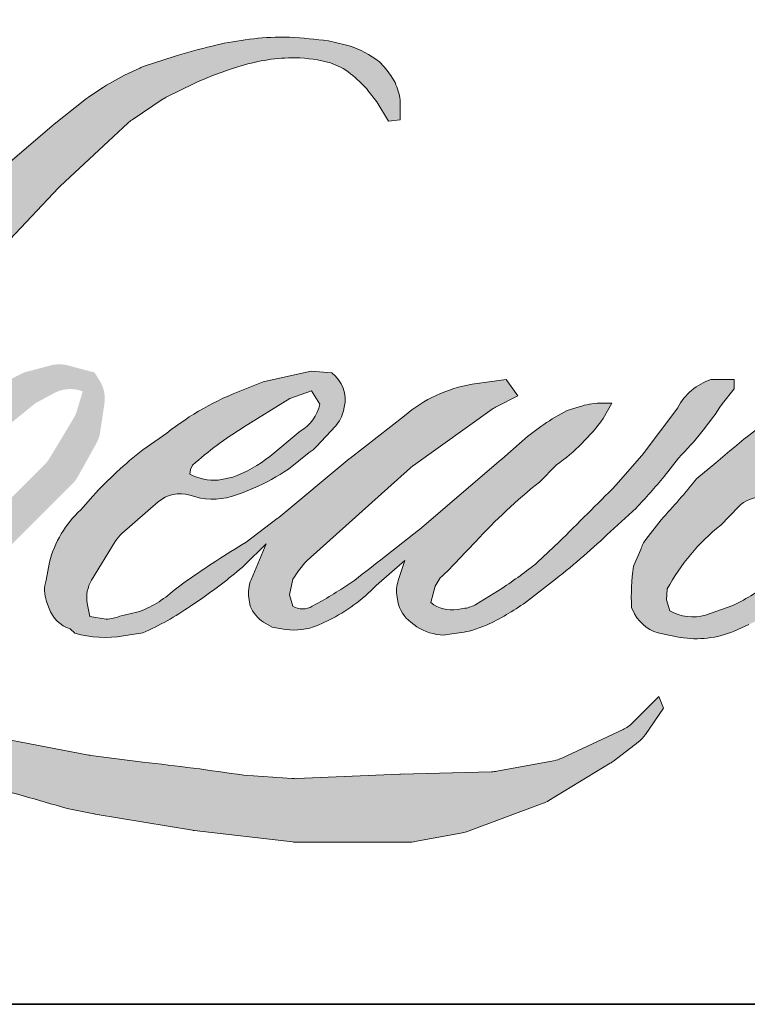
# Model space of a CAD drawing. Extents: x -1382 to 5073, y 1136 to 3853.
# Drawn here: x 1917 to 1952, y 1178 to 1226 of the extents above; entities that cross this region are included whole.
import ezdxf

# ---------------------------------------------------------------- set-up
doc = ezdxf.new("R2010")
doc.units = 0
doc.header["$LTSCALE"] = 250
doc.header["$MEASUREMENT"] = 0
doc.layers.add('1', color=1, linetype='CONTINUOUS', lineweight=13)
doc.layers.add('8', color=7, linetype='CONTINUOUS', lineweight=35)

msp = doc.modelspace()

# ---------------------------------------------------------------- hatches: boundary and pattern name
at = {"layer": '1'}
h = msp.add_hatch(color=256, dxfattribs=at)
edge = h.paths.add_edge_path()
edge.add_line((1929.04792529039, 1208.371733694919), (1928.088070187606, 1207.993898936772))
edge.add_arc((1933.009429938073, 1194.99976584829), 13.89486511323254, 110.7435338328096, 128.3189354592436)
edge.add_line((1924.394080621525, 1205.901281003018), (1923.230618827926, 1205.087484175344))
edge.add_arc((1935.751056740919, 1189.159900313844), 20.25954819829735, 128.1703640766237, 137.4904388566677)
edge.add_line((1920.816435230357, 1202.84954506945), (1920.234704333564, 1202.181069413886))
edge.add_arc((1923.699243739524, 1198.392065687181), 5.134158405855101, 132.4387618196775, 165.7887559558239)
edge.add_line((1918.722205004087, 1199.652489410597), (1918.554729916546, 1198.780674321826))
edge.add_arc((1920.110134892544, 1198.306925090023), 1.625952943347927, 163.0601785608149, 199.667819839924)
edge.add_line((1918.5790404898, 1197.759683914828), (1918.699862743352, 1197.421642326357))
edge.add_arc((1920.230957146108, 1197.968883501551), 1.625952943346665, 199.6678198399415, 251.578265325207)
edge.add_line((1919.717141443558, 1196.426250558248), (1919.943840137933, 1196.222918718897))
edge.add_arc((1921.423742999483, 1201.339739790899), 5.326534554722683, 253.8689093689879, 279.5238834985248)
edge.add_line((1922.305064591099, 1196.08662237219), (1923.227742150139, 1196.23332838757))
edge.add_arc((1918.014457753001, 1208.166201646545), 13.02197367607119, 293.599759127088, 305.2415335662616)
edge.add_line((1925.528455744992, 1197.530806374314), (1926.126017375186, 1197.938177067199))
edge.add_arc((1914.326019645814, 1215.216915158227), 20.92354502544982, 304.3299546809044, 311.3388278817086)
edge.add_line((1928.146243527837, 1199.507168238481), (1929.194253114322, 1200.53730034683))
edge.add_line((1929.194253114314, 1200.537300346816), (1928.46377141077, 1198.803739354056))
edge.add_arc((1929.962133598354, 1198.172364878119), 1.625952943348492, 157.1505902080726, 188.7527881177516)
edge.add_line((1928.355116329505, 1197.924941209891), (1928.42136155352, 1197.520967284146))
edge.add_arc((1930.050981967332, 1198.22523806028), 1.775291530775754, 203.372484875496, 236.2820188682736)
edge.add_line((1929.065507888256, 1196.748586151829), (1929.477761337717, 1196.504000123558))
edge.add_line((1929.477761337737, 1196.504000123557), (1930.134790752778, 1196.401015676953))
edge.add_arc((1930.543495200895, 1199.33854301021), 2.965823015532799, 262.0791645593915, 292.2783775016355)
edge.add_line((1931.667859387861, 1196.594110220987), (1932.221826720384, 1196.851570598434))
edge.add_arc((1928.647454004953, 1204.112251849041), 8.092813635058173, 296.210637931506, 316.33909752161)
edge.add_line((1934.502106332438, 1198.525063051806), (1935.899285550525, 1199.742400393252))
edge.add_line((1935.89928555052, 1199.742400393254), (1935.5766272064, 1198.775174407971))
edge.add_arc((1937.119022118117, 1198.260644612677), 1.625952943347625, 161.5517407677289, 190.3127161447404)
edge.add_line((1935.519335907069, 1197.969565585459), (1935.557811065014, 1197.758117236781))
edge.add_arc((1937.157497276086, 1198.049196264008), 1.625952943348079, 190.3127161447404, 233.1512482868115)
edge.add_line((1936.182405643834, 1196.748073947419), (1936.468016203318, 1196.534030684107))
edge.add_arc((1937.92357987749, 1198.862610611777), 2.746079039131196, 237.9910565920216, 266.7736929511086)
edge.add_line((1937.76903074744, 1196.120884028838), (1938.157796188832, 1196.185628258741))
edge.add_arc((1937.259074330301, 1204.581031881997), 8.443370356466817, 276.1102024200243, 282.8001709376433)
edge.add_line((1939.12971491176, 1196.347490311604), (1939.842456673752, 1196.606468709321))
edge.add_arc((1934.124181392224, 1208.522960463266), 13.2174675304165, 295.6345937821404, 305.0851936871881)
edge.add_line((1941.721499879379, 1197.707129486313), (1943.179376683896, 1198.840160900148))
edge.add_arc((1922.699996692099, 1225.195108335312), 33.37646265196638, 307.8493564519044, 313.88251319577)
edge.add_line((1945.835955891744, 1201.138598798985), (1947.067051575599, 1202.271630212821))
edge.add_arc((1922.262497575779, 1225.823661487575), 34.20473762941686, 316.4837322151169, 319.9033935877416)
edge.add_line((1948.427738299637, 1203.79313144039), (1949.119208437516, 1204.685800089203))
edge.add_arc((1937.555438173833, 1216.115571076338), 16.25916503173189, 315.3338983763644, 327.3034573127716)
edge.add_line((1951.23823085957, 1207.332540173018), (1951.809526233848, 1208.03207030417))
edge.add_line((1951.809526233832, 1208.032070304187), (1951.809526233832, 1208.486298435703))
edge.add_line((1951.809526233832, 1208.486298435702), (1950.686560093908, 1208.486298435702))
edge.add_arc((1951.559012911923, 1205.830319276505), 2.795603550881028, 108.1846443389539, 152.3458894786624)
edge.add_line((1949.082763331797, 1207.127850482524), (1949.082056474009, 1207.123612594316))
edge.add_line((1949.082056473999, 1207.123612594318), (1947.407693543723, 1204.892846539311))
edge.add_arc((1946.107291783235, 1205.868898912584), 1.62595294334968, 319.55213005632027, 323.10892970529335, ccw=False)
edge.add_line((1947.344636356007, 1204.814052297053), (1946.09513285269, 1203.372290989809))
edge.add_arc((6110.062493500125, -2966.555174981437), 5892.955052602927, 134.9590241022482, 134.9968740237159)
edge.add_line((1943.341363564337, 1200.620640525442), (1942.304650601184, 1199.649469686364))
edge.add_arc((1926.594023131358, 1219.217385065844), 25.09436446283107, 303.89260640291644, 308.76017638464685, ccw=False)
edge.add_line((1940.587594276003, 1198.386948334617), (1939.330992767297, 1197.612261523377))
edge.add_arc((1938.531398042993, 1199.028019712772), 1.625952943349416, 279.45515651044104, 299.4569788133839, ccw=False)
edge.add_line((1938.798502475169, 1197.424156191038), (1938.433252017031, 1197.363328062647))
edge.add_arc((1938.166147584867, 1198.967191584365), 1.625952943346572, 231.3616401850862, 279.4551565104581, ccw=False)
edge.add_line((1937.150898195236, 1197.697155501883), (1937.365252221074, 1198.49904510716))
edge.add_line((1937.365252221061, 1198.499045107154), (1937.597021042309, 1198.896057421867))
edge.add_arc((1932.055345585642, 1205.335968941919), 8.496035972927988, 310.7126677407254, 319.2431645888248)
edge.add_line((1938.490983274256, 1199.789330789506), (1939.318726916809, 1200.649522691213))
edge.add_arc((1959.637452119845, 1181.998983018708), 27.58066757625711, 128.6864513861608, 137.4512053608263, ccw=False)
edge.add_line((1942.397932665786, 1203.527851845112), (1943.225676308339, 1204.354957940448))
edge.add_arc((1937.239090016272, 1212.629207022503), 10.21285529634932, 305.8864977196243, 323.8290169823523)
edge.add_line((1945.483512598119, 1206.601611349623), (1945.900008838417, 1207.350726660093))
edge.add_line((1945.900008838435, 1207.350726660079), (1945.317408595673, 1207.350726660079))
edge.add_arc((1945.437062767989, 1203.88944051386), 3.463353708035574, 91.97988545757971, 108.8462448972462)
edge.add_line((1944.318296814032, 1207.167119822036), (1943.729741427639, 1206.98440768573))
edge.add_arc((1948.785393029131, 1197.244391687607), 10.97394754675615, 117.4320156596949, 131.1083323412505)
edge.add_line((1941.57018902323, 1205.512907631375), (1940.580229504411, 1204.642556744119))
edge.add_arc((1941.595477103634, 1203.372519230394), 1.625952943344287, 128.6382790430487, 130.5795029713375)
edge.add_line((1940.537790562215, 1204.607437103816), (1936.602074336791, 1201.236561864416))
edge.add_arc((1935.544387795409, 1202.471479737887), 1.625952943372516, 308.6382790421213, 310.57950297041657, ccw=False)
edge.add_line((1936.559635394631, 1201.20144222413), (1934.733996658018, 1199.773746325825))
edge.add_arc((1870.375520980801, 1281.200285337098), 103.78966541447, 307.31405794987427, 308.3223848112566, ccw=False)
edge.add_line((1933.291109584883, 1198.653793240512), (1932.801557653748, 1198.331968507762))
edge.add_arc((1945.010047908145, 1177.43104947573), 24.20528146244606, 120.2897390747884, 122.7946382182704)
edge.add_line((1931.899752273137, 1197.778427661593), (1931.423083422287, 1197.520967284147))
edge.add_arc((1930.952857391414, 1198.32752561017), 0.9336213650905505, 239.75768066771542, 300.24231933236297, ccw=False)
edge.add_line((1930.482631360574, 1197.520967284152), (1930.312878491214, 1198.068949879706))
edge.add_line((1930.312878491211, 1198.068949879718), (1930.478426217508, 1198.829888702758))
edge.add_arc((1936.904948500902, 1194.703154780582), 7.637415893068625, 138.7107403284405, 147.2938136247685, ccw=False)
edge.add_line((1931.166287067434, 1199.742786361872), (1936.173372915446, 1204.224848894477))
edge.add_arc((1937.257823860404, 1203.013366694078), 1.625952943334615, 125.51681771828311, 131.8331214657892, ccw=False)
edge.add_line((1936.31323967861, 1204.336803015729), (1940.113976490528, 1207.049525806344))
edge.add_arc((1941.058560672303, 1205.726089484677), 1.625952943345678, 116.5473942008067, 125.51681771819841, ccw=False)
edge.add_line((1940.331860618942, 1207.180610026437), (1941.354225070188, 1207.691398482121))
edge.add_line((1941.354225070201, 1207.691398482126), (1940.78600147279, 1208.486298435692))
edge.add_line((1940.786001472778, 1208.486298435702), (1939.153176684986, 1208.258899347038))
edge.add_arc((1940.269346402536, 1201.563940256998), 6.787364146380346, 99.46517994554927, 130.3446589746755)
edge.add_line((1935.875315167796, 1206.737024594593), (1933.239590193471, 1204.671114700899))
edge.add_arc((1934.149410898492, 1203.323543085487), 1.625952943342018, 124.025479546902, 129.7838645318789)
edge.add_line((1933.10897448381, 1204.573028996158), (1929.798208627246, 1201.816182097595))
edge.add_arc((1928.757772212557, 1203.065668008272), 1.625952943345009, 306.50774894822285, 309.7838645323327, ccw=False)
edge.add_line((1929.725102833894, 1201.758765394068), (1928.219665707363, 1200.622839955012))
edge.add_arc((1955.153636461619, 1156.188671742322), 51.9599276880096, 121.2223368885246, 125.0085167005295)
edge.add_line((1925.344319868105, 1198.74732220931), (1924.745288631677, 1198.308370461312))
edge.add_arc((1921.346863584447, 1201.939336589792), 4.973249222375419, 288.7832513974399, 313.1052746885178, ccw=False)
edge.add_line((1922.948194922428, 1197.230945593525), (1922.122485677136, 1197.043421941667))
edge.add_arc((1921.462548664145, 1198.529425344364), 1.625952943344439, 270, 293.94610040226405, ccw=False)
edge.add_line((1921.462548664145, 1196.903472401027), (1920.671877759843, 1197.031422743577))
edge.add_line((1920.671877759829, 1197.031422743577), (1920.543151705394, 1197.669428267367))
edge.add_arc((1922.146948467533, 1197.936933257537), 1.625952943347144, 148.651684449228, 189.4694661824124, ccw=False)
edge.add_line((1920.758351429409, 1198.782818143132), (1921.903208515155, 1200.662205262389))
edge.add_arc((1923.291805553294, 1199.816320376794), 1.625952943343802, 130.9872745663507, 148.651684449406, ccw=False)
edge.add_line((1922.225357015122, 1201.043679529375), (1923.976998796775, 1202.565675608072))
edge.add_arc((1925.04344733496, 1201.338316455491), 1.625952943347133, 73.62240392450798, 130.9872745661746, ccw=False)
edge.add_line((1925.501911306375, 1202.898295224859), (1926.014800161417, 1202.747561723866))
edge.add_arc((1926.574937157653, 1206.347414962212), 3.643171254861237, 261.1557017455833, 293.0405422143933)
edge.add_line((1928.000810177255, 1202.994866241577), (1928.582541074048, 1203.227378380784))
edge.add_arc((1924.081580081722, 1213.386719484737), 11.1117443059516, 293.8951005314204, 303.8407504359587)
edge.add_line((1930.269560424218, 1204.15743127805), (1931.267130996029, 1204.959668491415))
edge.add_arc((1930.43105853039, 1206.354195581938), 1.625952943346811, 300.9443034441568, 317.2685916769755)
edge.add_line((1931.625390447662, 1205.250884997673), (1932.538064362876, 1206.238853029993))
edge.add_arc((1931.343732445617, 1207.342163614278), 1.625952943348069, 317.2685916769373, 346.9956899602613)
edge.add_line((1932.92798480182, 1206.976284609911), (1932.968895629454, 1207.153428076183))
edge.add_arc((1931.406939049484, 1207.519891805634), 1.60437028852915, 346.7961712270486, 413.387270982758)
edge.add_line((1932.363790650488, 1208.80769576447), (1931.374848877583, 1208.894888178375))
edge.add_line((1931.374848877589, 1208.894888178369), (1930.705857970443, 1208.749567006254))
edge.add_line((1930.705857970432, 1208.749567006253), (1929.04792529038, 1208.371733694936))
edge = h.paths.add_edge_path()
edge.add_line((1935.103773015246, 1220.977580733419), (1935.662666027813, 1221.050302085784))
edge.add_line((1935.662666027813, 1221.050302085783), (1935.671996612668, 1222.007079745689))
edge.add_arc((1932.464032059113, 1221.504295325594), 3.247126229423941, 8.907506088524505, 24.43170924537518)
edge.add_line((1935.420394034794, 1222.847333902337), (1935.215391765095, 1223.191842682508))
edge.add_arc((1929.862911768432, 1219.303493178995), 6.615761783525557, 35.99681313816403, 43.33466573591189)
edge.add_line((1934.674936930285, 1223.843616285041), (1934.488570775004, 1223.983281850328))
edge.add_arc((1931.657145014586, 1219.889381651232), 4.977649111452576, 55.33146699207672, 74.27023737480458)
edge.add_line((1933.006588104181, 1224.680623037835), (1932.198283012643, 1224.866117881626))
edge.add_arc((1926.60559256238, 1178.185736867479), 47.01421229903685, 83.16806255266637, 85.45872639657695)
edge.add_line((1930.328046955416, 1225.052350692149), (1930.032246870382, 1225.052350692149))
edge.add_arc((1930.216063199929, 1209.679394961699), 15.37405464844524, 90.68506006216145, 102.9608398431258)
edge.add_line((1926.76789265257, 1224.661773818527), (1926.577735634009, 1224.608992495173))
edge.add_arc((1933.097652480341, 1196.780238523457), 28.58231731860186, 103.1858341886876, 106.8998580655739)
edge.add_line((1924.788777884707, 1224.128208580762), (1923.256480988216, 1223.617836397625))
edge.add_arc((1923.770295948605, 1222.075203207118), 1.625952943353721, 108.4217071105008, 114.75834702479)
edge.add_line((1923.089359807986, 1223.551702088385), (1922.348648051141, 1223.203323173748))
edge.add_arc((1927.38743900026, 1213.111351626038), 11.27995141607713, 116.532363757385, 123.2614938956397)
edge.add_line((1921.200825760927, 1222.543377949991), (1920.599916888651, 1222.142985216457))
edge.add_arc((1921.531858592542, 1220.810616035444), 1.625952943351519, 124.9713296139065, 128.6383073389469)
edge.add_line((1920.516610366103, 1222.080653047775), (1918.872172004704, 1220.766114090498))
edge.add_arc((1919.887420231127, 1219.496077078136), 1.625952943372336, 128.6383073376939, 130.4042997095776)
edge.add_line((1918.833514851809, 1220.734223444884), (1915.794483263307, 1218.147411557999))
edge.add_arc((1916.84838864264, 1216.90926519132), 1.625952943330072, 130.4042997120086, 131.3566274874412)
edge.add_line((1915.774050239881, 1218.129724109232), (1911.049702327831, 1213.971002897752))
edge.add_arc((1912.124040730574, 1212.750543979811), 1.625952943343758, 131.3566274862534, 134.9779493406149)
edge.add_line((1910.974760941841, 1213.900708725028), (1907.084420726468, 1210.013361804096))
edge.add_arc((1908.233700515222, 1208.863197058879), 1.625952943354181, 134.9779493407625, 140.0418956082991)
edge.add_line((1906.987384406064, 1209.907428417395), (1902.96104693271, 1205.101894458856))
edge.add_arc((1901.714730823587, 1206.146125817369), 1.625952943362821, 317.99084807977545, 320.04189560753264, ccw=False)
edge.add_line((1902.922875541029, 1205.057957946261), (1899.902567389167, 1201.704643227402))
edge.add_arc((1898.694422671731, 1202.792811098512), 1.625952943355685, 314.97794145064756, 317.99084807989925, ccw=False)
edge.add_line((1899.843702302096, 1201.642646195029), (1898.269975639605, 1200.070130817872))
edge.add_arc((1897.120696009239, 1201.220295721356), 1.62595294335148, 304.97127028456777, 314.9779414512371, ccw=False)
edge.add_line((1898.052636333479, 1199.88792557532), (1897.062791373397, 1199.19556809808))
edge.add_arc((1897.994731697603, 1197.863197952076), 1.625952943323155, 124.9712702846912, 127.5472939882475)
edge.add_line((1897.003849822446, 1199.152335680694), (1895.724522350028, 1198.168994353643))
edge.add_arc((1894.733640474835, 1199.458132082291), 1.625952943346775, 292.60418672138087, 307.54729398813345, ccw=False)
edge.add_line((1895.358596272388, 1197.957081375251), (1894.491718167772, 1197.596160525143))
edge.add_arc((1893.866762370206, 1199.097211232183), 1.625952943348212, 270.0000000000521, 292.6041867212446, ccw=False)
edge.add_line((1893.866762370206, 1197.471258288828), (1893.504046023494, 1197.471258288828))
edge.add_arc((1893.504046023518, 1199.097211232183), 1.625952943346611, 262.4111372028817, 269.99999999989575, ccw=False)
edge.add_line((1893.289316638315, 1197.485499637285), (1891.782171631061, 1197.686297547912))
edge.add_arc((1891.99690101626, 1199.298009142793), 1.625952943338002, 255.9741270080169, 262.41113720278884, ccw=False)
edge.add_line((1891.602835018159, 1197.72053173785), (1889.507354667029, 1198.243998859131))
edge.add_arc((1889.113288668945, 1196.666521454175), 1.625952943352451, 75.97412700814317, 82.41113720290927)
edge.add_line((1889.328018054133, 1198.278233049074), (1887.82087304688, 1198.4790309597))
edge.add_arc((1887.606143661673, 1196.867319364821), 1.625952943346602, 82.41113720288173, 89.99999999989578)
edge.add_line((1887.606143661687, 1198.493272308169), (1885.776214462604, 1198.493272308169))
edge.add_arc((1885.776214462603, 1196.867319364821), 1.625952943348089, 89.99999999994789, 97.58885177283322)
edge.add_line((1885.561485387516, 1198.479031001028), (1884.296824545185, 1198.310539661225))
edge.add_arc((1884.511553620265, 1196.698828025001), 1.625952943349563, 97.58885177282633, 120.9444138367378)
edge.add_line((1883.675478467791, 1198.093353504642), (1883.39548578346, 1197.92548642035))
edge.add_line((1883.395485783447, 1197.92548642035), (1883.469858909319, 1197.479590519859))
edge.add_arc((1885.073655671469, 1197.747095510033), 1.625952943346901, 189.469466182361, 248.9772521266449)
edge.add_line((1884.490363627396, 1196.229369129785), (1884.909523520972, 1196.068277753695))
edge.add_arc((1885.492815565041, 1197.58600413394), 1.6259529433508, 248.9772521265363, 263.2952829132843)
edge.add_line((1885.302981488901, 1195.971171016401), (1886.937519937188, 1195.779020451214))
edge.add_arc((1887.127354013297, 1197.393853568756), 1.625952943355433, 263.2952829136709, 270.0000000002605)
edge.add_line((1887.127354013326, 1195.767900625404), (1891.605924140693, 1195.767900625404))
edge.add_arc((1891.605924140691, 1197.393853568756), 1.625952943349568, 269.9999999999479, 291.7861635244846)
edge.add_line((1892.209386174029, 1195.884033530361), (1892.487050511752, 1195.995013568884))
edge.add_line((1892.487050511758, 1195.995013568885), (1892.487056120929, 1195.99501581083))
edge.add_line((1892.487056120925, 1195.995015810826), (1892.528414505052, 1196.011546578056))
edge.add_arc((1893.131882147267, 1194.501728781503), 1.625952943347589, 73.31290130504982, 111.78637637461969, ccw=False)
edge.add_line((1893.598766144103, 1196.059208254075), (1896.414648046307, 1195.215094273575))
edge.add_arc((1895.947764049459, 1193.657614800984), 1.625952943359259, 69.63795390248032, 73.31290130490493, ccw=False)
edge.add_line((1896.513516158171, 1195.181966310811), (1904.38078271061, 1192.262086864835))
edge.add_arc((1904.946534819348, 1193.786438374627), 1.625952943334581, 249.6379539022697, 252.5654274350349)
edge.add_line((1904.45937243849, 1192.235182177657), (1912.356503609209, 1189.755137146704))
edge.add_arc((1912.843665990033, 1191.306393343675), 1.625952943336443, 252.5654274358743, 253.9209235555115)
edge.add_line((1912.393335928544, 1189.744047092165), (1915.312470051773, 1188.953241624249))
edge.add_arc((1726.350358594762, 512.9013272285447), 701.963582049938, 74.02213101165029, 74.38388184838948, ccw=False)
edge.add_line((1919.577093532862, 1187.746716506372), (1920.859359670182, 1187.486667364953))
edge.add_arc((1921.204506771363, 1189.075565238498), 1.625952943354258, 257.744367814255, 260.5448446286094)
edge.add_line((1920.937402371055, 1187.471701711453), (1925.631685329474, 1186.689924700361))
edge.add_arc((1925.898789729777, 1188.293788227362), 1.625952943328736, 260.5448446286181, 263.3725429623999)
edge.add_line((1925.711133334757, 1186.67870059776), (1930.464475600571, 1186.126411633631))
edge.add_arc((1930.652131995579, 1187.741499263266), 1.625952943349456, 263.3725429624323, 270.0000000001563)
edge.add_line((1930.652131995579, 1186.115546319917), (1936.093716746853, 1186.115546319917))
edge.add_arc((1936.093716746866, 1187.741499263266), 1.625952943346611, 269.9999999998957, 280.2970776836455)
edge.add_line((1936.384359140691, 1186.141733663902), (1938.599523316015, 1186.544180509163))
edge.add_arc((1938.308880922181, 1188.143946108528), 1.625952943355605, 280.2970776836922, 290.3620369384126)
edge.add_line((1938.874632787265, 1186.619594508276), (1942.572762762716, 1187.992128200949))
edge.add_arc((1942.007010897651, 1189.516479801183), 1.625952943346686, 290.3620369384726, 301.244160550689)
edge.add_line((1942.850370129076, 1188.126347368379), (1945.8234675233, 1189.930052593998))
edge.add_arc((1944.980108291871, 1191.320185026812), 1.62595294334992, 301.2441605506796, 307.547258716207)
edge.add_line((1945.97098937344, 1190.031046688167), (1947.176241110078, 1190.957449315855))
edge.add_arc((1946.18536002851, 1192.246587654499), 1.625952943344799, 307.5472587161466, 325.2842117670305)
edge.add_line((1947.521872439916, 1191.320597617756), (1948.400189660403, 1192.588302257942))
edge.add_line((1948.400189660417, 1192.588302257944), (1948.172900722556, 1193.156086698938))
edge.add_line((1948.172900722551, 1193.156086698935), (1946.898098334647, 1191.882265577438))
edge.add_arc((1945.748818731721, 1193.032430508327), 1.625952943346552, 294.99998599421775, 314.97794008386376, ccw=False)
edge.add_line((1946.435975778077, 1191.558816526449), (1943.473864347354, 1190.177562163511))
edge.add_arc((1942.786707300984, 1191.651176145398), 1.625952943345509, 280.4835584637241, 294.9999859943562, ccw=False)
edge.add_line((1943.082554909066, 1190.052364972435), (1940.344344877627, 1189.545680442132))
edge.add_arc((1940.048497269556, 1191.144491615098), 1.625952943342053, 271.4310031368585, 280.4835584636405, ccw=False)
edge.add_line((1940.089102387283, 1189.519045769059), (1935.687768253722, 1189.409096433622))
edge.add_arc((1935.728373371399, 1187.783650587597), 1.625952943341411, 91.43100313592082, 92.54284591181197)
edge.add_line((1935.656235586066, 1189.408002493405), (1930.663575042059, 1189.186277463694))
edge.add_arc((1930.591437256735, 1190.810629369495), 1.625952943351286, 265.10465275579725, 272.54284591257897, ccw=False)
edge.add_line((1930.452684914038, 1189.190607529708), (1928.106320450775, 1189.351139390819))
edge.add_arc((1911.749753623037, 1081.897144890598), 108.6917577944307, 81.34491920542155, 83.93276959944109)
edge.add_line((1923.237967540423, 1189.980072096663), (1920.714727902619, 1190.311264583062))
edge.add_arc((1920.931485163353, 1191.922704704175), 1.625952943354259, 259.2238030497866, 262.3390408785694, ccw=False)
edge.add_line((1920.627475513364, 1190.325425421543), (1913.561971389124, 1191.670200539502))
edge.add_arc((1913.865981039125, 1193.267479822105), 1.625952943338603, 255.58986742527918, 259.22380304989383, ccw=False)
edge.add_line((1913.461344480602, 1191.692680714463), (1905.564652846956, 1193.72169515231))
edge.add_arc((1905.969289405417, 1195.296494259877), 1.625952943239794, 254.973232093979, 255.5898674260527, ccw=False)
edge.add_line((1905.547728121004, 1193.726141096697), (1897.980087099439, 1195.757674221899))
edge.add_arc((1898.401648383908, 1197.328027385152), 1.625952943331886, 252.1939689635396, 254.97323209274572, ccw=False)
edge.add_line((1897.904439248712, 1195.779962124969), (1894.759942698513, 1196.789914644742))
edge.add_line((1894.759942698525, 1196.789914644742), (1899.156118918983, 1198.766671110882))
edge.add_arc((1898.489312474601, 1200.249604737088), 1.62595294335166, 294.2112382077319, 305.7329619362185)
edge.add_line((1899.438882491857, 1198.929741200074), (1902.100164094895, 1200.844388545715))
edge.add_arc((1901.150594077641, 1202.164252082708), 1.625952943345711, 305.7329619361102, 309.7838804658383)
edge.add_line((1902.191030839778, 1200.914766461374), (1906.855108379627, 1204.79850681916))
edge.add_arc((1905.814671617482, 1206.047992440483), 1.625952943335082, 309.7838804662852, 315.7220069154419)
edge.add_line((1906.978790410983, 1204.912849097753), (1911.222466659223, 1209.264848610244))
edge.add_arc((1910.058347865735, 1210.399991952992), 1.625952943352909, 315.7220069151761, 317.3313130301738)
edge.add_line((1911.253886854742, 1209.29798945766), (1915.208639716954, 1213.588416438365))
edge.add_arc((1916.404178706027, 1212.486413943043), 1.625952943380928, 136.5691217381732, 137.3313130317931, ccw=False)
edge.add_line((1915.223404727221, 1213.604222417278), (1919.158732469507, 1217.761224894081))
edge.add_arc((1920.339506448276, 1216.643416419851), 1.625952943344229, 133.0030402840233, 136.5691217367342, ccw=False)
edge.add_line((1919.230546109276, 1217.832504280577), (1922.505804767536, 1220.887057330787))
edge.add_arc((1923.614765106511, 1219.69796947006), 1.625952943343129, 123.6697312577993, 133.0030402840588, ccw=False)
edge.add_line((1922.713328928934, 1221.051164131488), (1924.223322400753, 1222.057052480155))
edge.add_arc((1925.124758578328, 1220.703857818728), 1.625952943357018, 116.54741945337881, 123.66973125797281, ccw=False)
edge.add_line((1924.398057883882, 1222.158378040207), (1925.679774579941, 1222.793340146525))
edge.add_arc((1932.972011687176, 1206.910205905235), 17.47714723158926, 108.3297760869734, 114.66071980810369, ccw=False)
edge.add_line((1927.475696688023, 1223.500600619798), (1927.824318306305, 1223.606161819686))
edge.add_arc((1930.643848366191, 1214.91224099274), 9.139694147152591, 91.3175923494444, 107.9684245357011, ccw=False)
edge.add_line((1930.433687516357, 1224.049518569831), (1930.613281230489, 1224.049518569831))
edge.add_arc((1930.455663405664, 1217.23265554028), 6.818684986294658, 74.27590666916302, 88.67545713151588, ccw=False)
edge.add_line((1932.303562777597, 1223.796170822014), (1932.790072079056, 1223.595041464517))
edge.add_arc((1930.963551547669, 1220.297202693786), 3.769869733744079, 43.535206096623426, 61.0199570960134, ccw=False)
edge.add_line((1933.696523384424, 1222.893889573032), (1934.050614569497, 1222.540069079988))
edge.add_arc((1883.416633064233, 1182.711538536609), 64.42136236001653, 37.48593213879201, 38.188478846175485, ccw=False)
edge.add_line((1934.535163566572, 1221.916229169256), (1935.103773015242, 1220.977580733417))
edge = h.paths.add_edge_path(flags=17)
edge.add_line((1917.488861539707, 1208.826970257749), (1914.157888023988, 1207.162763998702))
edge.add_arc((1914.884588932109, 1205.70824388399), 1.62595294333977, 116.5474278708094, 122.715147268185)
edge.add_line((1914.005821897939, 1207.076268545177), (1910.98197050032, 1205.133861365077))
edge.add_arc((1911.860737534487, 1203.765836703871), 1.625952943351956, 122.7151472677875, 129.7838844046573)
edge.add_line((1910.820300686421, 1205.015322253701), (1909.590414876298, 1203.991205955635))
edge.add_arc((1910.63085172436, 1202.741720405818), 1.625952943345978, 129.7838844048974, 134.9779236775951)
edge.add_line((1909.481572450764, 1203.891885665802), (1908.538912648637, 1202.949952006073))
edge.add_arc((1909.688191922236, 1201.799786746087), 1.62595294334707, 134.9779236774109, 149.0168004679095)
edge.add_line((1908.294232733155, 1202.636805714352), (1907.199643315841, 1200.813892453876))
edge.add_arc((1908.593602504916, 1199.976873485612), 1.625952943347277, 149.0168004682134, 171.462737120919)
edge.add_line((1906.985665892687, 1200.218250421218), (1906.729324573707, 1198.510628311422))
edge.add_arc((1908.337261185923, 1198.269251375812), 1.625952943346922, 171.462737120919, 188.7527796723929)
edge.add_line((1906.730243880622, 1198.02182794446), (1906.791936871749, 1197.621131438847))
edge.add_arc((1908.398954177072, 1197.868554870198), 1.625952943346535, 188.7527796722899, 243.4525844808459)
edge.add_line((1907.672253582481, 1196.41403459882), (1907.829070405804, 1196.335686513207))
edge.add_line((1907.829070405816, 1196.335686513208), (1909.435464655811, 1196.052423230051))
edge.add_arc((1909.717820636375, 1197.653672140827), 1.625952943344815, 259.999562925005, 282.9849739224129)
edge.add_line((1910.08316496815, 1196.069296398389), (1910.988045415046, 1196.27795456788))
edge.add_arc((1910.622701083281, 1197.862330310316), 1.625952943346146, 282.9849739224012, 300.9443034441121)
edge.add_line((1911.458773548904, 1196.467803219795), (1913.40351380002, 1197.633749573802))
edge.add_arc((1912.567441334351, 1199.028276664321), 1.625952943344019, 300.9443034443981, 309.78388523774)
edge.add_line((1913.607878200593, 1197.778791129629), (1916.863964144373, 1200.490108516994))
edge.add_arc((1915.823527278146, 1201.739594051687), 1.625952943352368, 309.7838852377669, 314.9779355268617)
edge.add_line((1916.972806789592, 1200.589429029384), (1919.827921712937, 1203.442345802678))
edge.add_arc((1918.678642201499, 1204.592510824994), 1.625952943346159, 314.9779355266406, 330.926687906336)
edge.add_line((1920.09972289404, 1203.802414223785), (1920.982357613549, 1205.389935492138))
edge.add_arc((1919.561276920998, 1206.180032093347), 1.625952943345429, 330.9266879063817, 351.4627371209113)
edge.add_line((1921.169213533227, 1205.938655157759), (1921.377223494608, 1207.32431709683))
edge.add_arc((1919.76928688238, 1207.565694032419), 1.62595294334758, 351.4627371207644, 392.0252222395599)
edge.add_line((1921.147793750453, 1208.427924737425), (1920.89819811311, 1208.826970257754))
edge.add_line((1920.898198113122, 1208.826970257749), (1919.612175945292, 1209.16964540333))
edge.add_arc((1919.193529841694, 1207.598512559205), 1.625952943346131, 75.07956872027731, 104.9204312797731)
edge.add_line((1918.774883738093, 1209.169645403344), (1917.488861539712, 1208.826970257764))
edge = h.paths.add_edge_path(flags=16)
edge.add_line((1918.057085137116, 1207.350726660079), (1913.918045972688, 1203.997334560488))
edge.add_arc((1914.941598084391, 1202.733980275825), 1.625952943345418, 129.0139112786181, 134.9779868377571)
edge.add_line((1913.792317542917, 1203.884144268904), (1911.579344995117, 1201.672871553721))
edge.add_line((1911.579344995102, 1201.672871553721), (1911.579343238743, 1201.672869798708))
edge.add_line((1911.579343238773, 1201.672869798706), (1909.949375863148, 1200.044159363642))
edge.add_arc((1911.098654657675, 1198.893993624984), 1.625952943347768, 134.977899814059, 142.4101074972587)
edge.add_line((1909.810253990421, 1199.885833679909), (1909.075780938863, 1198.931752863136))
edge.add_arc((1910.364181606128, 1197.939912808204), 1.625952943346204, 142.4101074974144, 180)
edge.add_line((1908.738228662798, 1197.939912808204), (1908.738228662798, 1197.357700532542))
edge.add_line((1908.738228662798, 1197.357700532542), (1909.020428286752, 1197.232375128473))
edge.add_arc((1909.680365299719, 1198.718378531194), 1.62595294334639, 246.0538995977095, 299.03585671263)
edge.add_line((1910.469532743678, 1197.296781640598), (1911.645549209315, 1197.949620651714))
edge.add_arc((1910.856381765348, 1199.37121754231), 1.625952943345988, 299.03585671263, 311.965298212147)
edge.add_line((1911.943624613996, 1198.162240304286), (1915.184177990424, 1201.076495737217))
edge.add_arc((1914.096935141788, 1202.28547297524), 1.625952943338984, 311.9652982118758, 314.9779414507947)
edge.add_line((1915.246214772153, 1201.135308071756), (1918.48368811783, 1204.370289559044))
edge.add_arc((1917.334408487455, 1205.520454462527), 1.625952943349392, 314.9779414509423, 329.0167701186044)
edge.add_line((1918.728367233125, 1204.683434755891), (1919.884253515037, 1206.60842861078))
edge.add_arc((1918.490294769348, 1207.445448317405), 1.625952943346849, 329.0167701187385, 343.2885564536361)
edge.add_line((1920.047575723351, 1206.977902593109), (1920.329977021241, 1207.918512547893))
edge.add_line((1920.329977021247, 1207.918512547883), (1920.16958493424, 1207.964303528392))
edge.add_arc((1919.723219718479, 1206.400819896211), 1.625952943348081, 74.06627299099362, 118.2823527155029)
edge.add_line((1918.952815578057, 1207.832671995558), (1918.057085137117, 1207.35072666008))
edge = h.paths.add_edge_path(flags=16)
edge.add_line((1930.330700309161, 1207.57784072584), (1928.09289082274, 1206.179745490322))
edge.add_arc((1937.457580331466, 1191.075487810194), 17.7717756474361, 121.799049134496, 131.7166711888129)
edge.add_line((1925.631395347184, 1204.341133606009), (1925.533910278627, 1204.134137527733))
edge.add_line((1925.533910278609, 1204.134137527722), (1925.511950294816, 1203.90326455831))
edge.add_arc((1926.694030712999, 1206.195558159758), 2.579132425896942, 242.7209357467249, 274.0086422350818)
edge.add_line((1926.874329971295, 1203.622735537072), (1927.581094212816, 1203.768851011603))
edge.add_arc((1925.295857857243, 1209.974783614874), 6.613312685559235, 290.2154302642088, 308.0545678336526)
edge.add_line((1929.372381094785, 1204.767302172691), (1930.834654617627, 1205.984925822157))
edge.add_arc((1929.77741973949, 1207.752245937143), 2.059409132838764, 300.8884363253094, 347.4147484991271)
edge.add_line((1931.78734720574, 1207.30351711384), (1931.382729406675, 1207.936932136899))
edge.add_line((1931.382729406672, 1207.93693213689), (1930.330700309162, 1207.577840725849))
edge = h.paths.add_edge_path(flags=16)
edge.add_line((1958.969136545726, 1207.57784072584), (1957.547425863317, 1206.911233773013))
edge.add_arc((1964.522988820347, 1193.254700088361), 15.33490759175158, 117.0572981982689, 135.0413725785207)
edge.add_line((1953.67174460266, 1204.090284510792), (1953.516360470717, 1203.630542156783))
edge.add_line((1953.516360470734, 1203.630542156778), (1953.972364686761, 1203.575863864638))
edge.add_arc((1953.878958879839, 1208.883117653058), 5.308075679509298, 271.0082815462595, 287.2137127470882)
edge.add_line((1955.449813124869, 1203.81280362331), (1956.307097262606, 1204.122646786097))
edge.add_arc((1954.312192528509, 1209.799396082202), 6.017069674604572, 289.3623289492321, 309.8472430054323)
edge.add_line((1958.167587603966, 1205.179757970691), (1958.86071165739, 1205.781217706167))
edge.add_arc((1956.157284953253, 1208.71988084909), 3.993026047029468, 312.6125418213024, 338.142640191083)
edge.add_line((1959.863266648055, 1207.23328854116), (1959.80544101438, 1207.765688511788))
edge.add_line((1959.805441014381, 1207.765688511787), (1958.969136545746, 1207.577840725849))
edge = h.paths.add_edge_path()
edge.add_line((1956.154975530328, 1208.159647715169), (1954.66503597153, 1207.332540173018))
edge.add_arc((1973.018340655792, 1179.605182511365), 33.25131810518091, 123.501389459518, 131.6421403861111)
edge.add_line((1950.923636811858, 1204.454211019118), (1949.996564032431, 1203.693273642904))
edge.add_arc((1923.08436829086, 1225.295954537109), 34.51002899809189, 316.8819455475917, 321.24564907748095, ccw=False)
edge.add_line((1948.274858157907, 1201.708217856642), (1947.542722112313, 1200.757575951961))
edge.add_arc((1948.843123872779, 1199.781523578702), 1.625952943346721, 143.1089297053454, 162.337123233313)
edge.add_line((1947.293821162151, 1200.27486330429), (1946.950468830936, 1199.458488640737))
edge.add_arc((1956.260763261511, 1197.993272308122), 9.424884152344617, 171.0563775633065, 183.2239334403582)
edge.add_line((1946.850795312872, 1197.463230337475), (1946.994998377567, 1197.15446186959))
edge.add_arc((1948.680644290216, 1198.072109494919), 1.919239252202539, 208.5634003119197, 259.8091130985099)
edge.add_line((1948.341076747311, 1196.183148618948), (1949.201930937327, 1196.017726821152))
edge.add_arc((1949.980237585085, 1200.632743809667), 4.680186218752557, 260.427340862524, 292.9045332407706)
edge.add_line((1951.801751239691, 1196.321568674237), (1952.517695213771, 1196.639520755446))
edge.add_arc((1946.793691541985, 1208.835981005974), 13.47285644089711, 295.141454015343, 304.6476950777307)
edge.add_line((1954.453397863443, 1197.752355256878), (1955.301922632881, 1198.494244431796))
edge.add_arc((1960.318775244596, 1194.192101491393), 6.608876153129239, 128.8073661331323, 139.3856487969264, ccw=False)
edge.add_line((1956.1769661211, 1199.342117141074), (1958.969136545729, 1201.899986188199))
edge.add_line((1958.969136545726, 1201.8999861882), (1958.335769230257, 1200.945233234662))
edge.add_arc((1962.68607635329, 1196.686630099139), 6.087764181586475, 135.6103040422366, 150.1134773495189)
edge.add_line((1957.407899693033, 1199.720064435627), (1956.872605468973, 1199.010168019335))
edge.add_arc((1958.021885587819, 1197.860003603972), 1.625952943346147, 134.9779657843943, 173.6549707208015)
edge.add_line((1956.405892569979, 1198.039696509179), (1956.347151289421, 1197.511431360765))
edge.add_arc((1957.963144307272, 1197.331738455541), 1.625952943346735, 173.6549707206979, 234.4831002101348)
edge.add_line((1957.018558229756, 1196.008303486924), (1957.037176815634, 1195.995014691163))
edge.add_line((1957.037176815633, 1195.995014691161), (1957.260192230566, 1196.737825677457))
edge.add_arc((1958.817473348623, 1196.270280499586), 1.625952943346781, 134.9779382194916, 163.2885765582526, ccw=False)
edge.add_line((1957.668193783116, 1197.42044546788), (1958.29256346557, 1197.994326506318))
edge.add_line((1958.292563465555, 1197.994326506319), (1959.507883583396, 1199.295453168254))
edge.add_line((1959.507883583399, 1199.295453168234), (1960.986822903261, 1200.713444503852))
edge.add_arc((1887.673837862269, 1309.942700030602), 131.5516021892167, 303.8689004692008, 305.244495461173)
edge.add_line((1963.587890858558, 1202.504901299311), (1964.803210976399, 1203.502432774803))
edge.add_arc((1972.924164461961, 1193.740404996814), 12.69830980298741, 120.18579060465709, 129.7568017625305, ccw=False)
edge.add_line((1966.539383304669, 1204.716817954883), (1967.190448567698, 1205.237269802137))
edge.add_arc((1990.122336191838, 1171.809809351493), 40.53722464831219, 120.45154398500969, 124.4508797914612, ccw=False)
edge.add_line((1969.577686158969, 1206.755251646788), (1970.532582731321, 1207.319072756855))
edge.add_line((1970.532582731321, 1207.319072756858), (1972.312160263687, 1208.056378308725))
edge.add_line((1972.312160263697, 1208.056378308705), (1972.52918116479, 1207.405815716791))
edge.add_line((1972.529181164791, 1207.405815716807), (1971.226523415389, 1205.845909877604))
edge.add_arc((1960.289294493297, 1217.285230398884), 15.82659251015099, 302.4201182221119, 313.714596138707, ccw=False)
edge.add_line((1968.774298392003, 1203.925374886145), (1967.268800398337, 1202.811615797542))
edge.add_arc((1966.195116432005, 1204.032650487643), 1.625952943361969, 310.9872293060742, 311.32591149925645, ccw=False)
edge.add_line((1967.261564000626, 1202.805290492612), (1966.154090269495, 1201.873639654448))
edge.add_arc((1978.314799567481, 1189.898519923045), 17.06711291377401, 135.4405603514943, 143.4850557013031)
edge.add_line((1964.597932121294, 1200.054005665963), (1963.808574063708, 1198.478729901183))
edge.add_arc((1965.313303691466, 1197.862684674536), 1.625952943346917, 157.7355164851325, 190.3126049028113)
edge.add_line((1963.713616915251, 1197.571608753158), (1963.720240436424, 1197.535207393741))
edge.add_arc((1965.319927212637, 1197.826283315113), 1.625952943347811, 190.3126049027507, 240.2741504770401)
edge.add_line((1964.513697617789, 1196.414292941776), (1964.651365003263, 1196.335686513208))
edge.add_line((1964.651365003258, 1196.335686513208), (1965.12909645969, 1196.210120177555))
edge.add_arc((1966.105341502465, 1198.611610494761), 2.592336808190186, 247.8774547004119, 277.6976946136627)
edge.add_line((1966.452575456162, 1196.042634296253), (1967.494279877006, 1196.259489478959))
edge.add_arc((1966.90730822859, 1198.927080022491), 2.731405320341293, 282.4095026203262, 315.0329261288364)
edge.add_line((1968.839813047452, 1196.996795030827), (1969.577686158974, 1197.560616140895))
edge.add_arc((-6745.111205203211, 12827.91212640856), 14533.09597868317, 306.8444303337023, 306.8529839064771)
edge.add_line((1971.313861046947, 1198.861744280934), (1971.747902849146, 1199.512308350953))
edge.add_arc((1970.975114068016, 1200.719739377291), 1.433559271052046, 302.6203514170815, 353.329199238413)
edge.add_line((1972.398968112189, 1200.553210567356), (1972.606485344932, 1201.332200300379))
edge.add_line((1972.606485344906, 1201.332200300396), (1972.151907469184, 1201.672870675626))
edge.add_line((1972.151907469204, 1201.672870675626), (1971.882074672391, 1201.278122629201))
edge.add_arc((1970.604025405279, 1201.758071113414), 1.365196131202909, 304.1285309202428, 339.41723266376545, ccw=False)
edge.add_line((1971.369970421278, 1200.627987616899), (1971.054331029838, 1200.21942746377))
edge.add_arc((1945.054896558475, 1227.990881610389), 38.04240079501314, 310.1108067980889, 313.11250063977326, ccw=False)
edge.add_line((1969.564393976587, 1198.896057421869), (1969.006265149948, 1198.528007485678))
edge.add_arc((1975.332765846862, 1185.481291638476), 14.49970363372856, 115.8692734265112, 121.0850344424775)
edge.add_line((1967.846428854813, 1197.898866438212), (1967.283078508623, 1197.633964411513))
edge.add_arc((1966.407849477269, 1205.094931065847), 7.512126814322931, 262.99648698204567, 276.69065913421116, ccw=False)
edge.add_arc((1967.438714304779, 1197.526540933271), 1.950056997925731, 121.4423715597307, 176.6982169466553, ccw=False)
edge.add_line((1966.421485187937, 1199.190261829037), (1967.117387967226, 1199.720064435643))
edge.add_arc((1979.514601548392, 1185.663617542363), 18.74232119670348, 122.28647978921359, 131.4109809170452, ccw=False)
edge.add_line((1969.503336774054, 1201.50814913716), (1970.431206311268, 1202.269740474569))
edge.add_arc((1989.255929015344, 1186.214056039455), 24.74177009764786, 133.5132477004032, 139.5390000159299, ccw=False)
edge.add_line((1972.220669169154, 1204.157163616946), (1972.817155118089, 1204.852529809377))
edge.add_arc((1845.297927827502, 1304.048217522279), 161.557846573971, 322.1210785724672, 322.6990580573568)
edge.add_line((1973.81130087185, 1206.143923753392), (1974.228824292624, 1206.658380143529))
edge.add_arc((1973.61833254149, 1207.386516348757), 0.9502013005514274, 309.9775015558415, 385.7654902552062)
edge.add_line((1974.474065542861, 1207.799558164981), (1974.374651218037, 1208.2962489225))
edge.add_line((1974.374651218051, 1208.296248922488), (1973.991798290983, 1208.805409438999))
edge.add_arc((1972.842517749508, 1207.655245445912), 1.62595294334654, 45.02201316227977, 90)
edge.add_line((1972.842517749508, 1209.281198389268), (1972.655319438872, 1209.281198389268))
edge.add_arc((1972.655319438883, 1207.655245445931), 1.625952943340695, 90.00000000010422, 109.2762965749981)
edge.add_line((1972.118553493579, 1209.190043573995), (1970.279810306425, 1208.546978725941))
edge.add_arc((1973.101173048504, 1201.497000137944), 7.593568713968604, 111.8110163664448, 125.6547753981819)
edge.add_line((1968.674881561659, 1207.667107875022), (1967.080636686969, 1206.582712665906))
edge.add_arc((1967.946488963891, 1205.20647765381), 1.62595294334238, 122.1758720467416, 125.7329619368376)
edge.add_line((1966.996918946636, 1206.526341190787), (1964.196787127563, 1204.511798667854))
edge.add_line((1964.196787127556, 1204.511798667852), (1963.855852468005, 1204.511798667852))
edge.add_line((1963.855852467983, 1204.511798667852), (1966.666333844879, 1206.758453792038))
edge.add_arc((1965.651085851059, 1208.028490990331), 1.625952943352235, 308.6382968446113, 311.4017822453258)
edge.add_line((1966.726385762784, 1206.808879136574), (1968.628925174082, 1208.486298435701))
edge.add_line((1968.628925174096, 1208.486298435702), (1968.628925174096, 1209.054084323505))
edge.add_line((1968.628925174096, 1209.054084323507), (1967.680735807894, 1208.958501819034))
edge.add_arc((1968.434728690176, 1204.667191398414), 4.357046062716158, 99.9652810142455, 130.135798261314)
edge.add_line((1965.626170589341, 1207.9982350467), (1965.095958351414, 1207.633994579121))
edge.add_arc((2055.142156797054, 1087.735806025015), 149.9463019653006, 126.9073617298745, 128.8648143509563)
edge.add_line((1961.053099119832, 1204.488290788631), (1959.330990163904, 1203.167033139126))
edge.add_arc((1958.273304265938, 1204.401951563719), 1.62595294339357, 308.6382972325866, 310.57947311652754, ccw=False)
edge.add_line((1959.288552268365, 1203.131914372272), (1956.495162589671, 1200.931880503377))
edge.add_arc((1938.644421859324, 1221.325051390922), 27.10222063726134, 305.89094834286175, 311.19661060514824, ccw=False)
edge.add_line((1954.532946340652, 1199.368613763716), (1953.657902852422, 1198.759204745818))
edge.add_arc((1947.515906822286, 1206.46927356382), 9.857447763618916, 295.42964331739364, 308.5415327841678, ccw=False)
edge.add_line((1951.748718921546, 1197.566881854571), (1950.422895609667, 1197.089952993699))
edge.add_arc((1949.817588612816, 1199.401894014525), 2.389867746179595, 241.87477212220358, 284.6717230184878, ccw=False)
edge.add_line((1948.691004373133, 1197.294223310833), (1948.540227837869, 1197.831842168595))
edge.add_line((1948.540227837861, 1197.831842168594), (1948.566743996939, 1198.361764274769))
edge.add_arc((1957.551214073232, 1193.443021446768), 10.24278934470898, 128.6396720256859, 151.3005439428183, ccw=False)
edge.add_line((1951.155405633093, 1201.443544426991), (1952.015241055639, 1202.332654615082))
edge.add_arc((1953.16452048214, 1201.18248950789), 1.625952943346401, 89.99999999994787, 134.9779312947807, ccw=False)
edge.add_line((1953.16452048214, 1202.808442451238), (1953.633541979196, 1202.729634815088))
edge.add_arc((1954.733245211683, 1210.108539663172), 7.460401058686056, 261.523405822805, 269.2127995257569)
edge.add_line((1954.630748194671, 1202.648842731116), (1955.439295227614, 1202.783495711709))
edge.add_arc((1961.71177229294, 1186.647281842488), 17.31246275282829, 106.2483381634228, 111.24212430679901, ccw=False)
edge.add_line((1956.86772499152, 1203.268249693647), (1957.649318152945, 1203.67221159162))
edge.add_arc((1950.243255991445, 1217.16928334062), 15.39547669080488, 298.7542907305598, 307.8866243979292)
edge.add_line((1959.697633207485, 1205.018750266157), (1960.290567186358, 1205.476573060745))
edge.add_arc((1956.165460573699, 1208.870919054254), 5.342105323701527, 320.5507271099052, 332.0283771810927)
edge.add_line((1960.883501165255, 1206.365288940655), (1961.045209036002, 1206.823111735243))
edge.add_arc((1958.891572572247, 1207.487045024885), 2.253654239471977, 342.8662672260278, 383.6539304723544)
edge.add_line((1960.955887153774, 1208.391236785272), (1960.691007785073, 1208.722078934042))
edge.add_line((1960.691007785048, 1208.722078934032), (1959.047269199647, 1209.008306285888))
edge.add_arc((1959.087707150422, 1203.507902936952), 5.500551993119917, 90.42122041285833, 112.5002013750044)
edge.add_line((1956.982719172855, 1208.589742942622), (1956.154975530302, 1208.159647715168))

# ---------------------------------------------------------------- linework, layer by layer
for points in [[(1958.292563465555, 1197.994326506319, -2.298954204782433e-08), (1959.507883583399, 1199.295453168234)], [(1935.103773015246, 1220.977580733419), (1935.662666027813, 1221.050302085783), (1935.671996612669, 1222.007079745701, 0.06784090498050271), (1935.420394034794, 1222.847333902337), (1935.215391765101, 1223.191842682525, 0.03202836696862944), (1934.674936930285, 1223.843616285041), (1934.488570775007, 1223.983281850331, 0.08282458895726452), (1933.006588104181, 1224.680623037835), (1932.198283012622, 1224.866117881626, 0.009995239370703292), (1930.328046955416, 1225.052350692149), (1930.032246870353, 1225.052350692149, 0.05361447725953496), (1926.76789265257, 1224.661773818527), (1926.577735634011, 1224.608992495181, 0.01620690505268315), (1924.788777884707, 1224.128208580762), (1923.256480988188, 1223.617836397632, 0.02765585509684143), (1923.089359807986, 1223.551702088385), (1922.348648051135, 1223.203323173762, 0.02936980946837521), (1921.200825760927, 1222.543377949991), (1920.599916888634, 1222.142985216455, 0.01600157425140955), (1920.516610366103, 1222.080653047775), (1918.872172004718, 1220.766114090515, 0.007705747876895095), (1918.833514851809, 1220.734223444884), (1915.794483263307, 1218.147411557995, 0.004155337726131055)], [(1915.223404727221, 1213.604222417278), (1919.158732469514, 1217.761224894079, -0.01556122156186751), (1919.230546109276, 1217.832504280577), (1922.505804767527, 1220.887057330776, -0.04074677132868759), (1922.713328928934, 1221.051164131488), (1924.223322400736, 1222.057052480155, -0.03108695616622925), (1924.398057883882, 1222.158378040207), (1925.679774579941, 1222.793340146523, -0.02763098177282278), (1927.475696688023, 1223.500600619798), (1927.824318306317, 1223.606161819673, -0.07278106343272947), (1930.433687516357, 1224.049518569831), (1930.6132812305, 1224.049518569831, -0.06291269801184796), (1932.303562777597, 1223.796170822014), (1932.790072079079, 1223.595041464519, -0.0764399800704386), (1933.696523384424, 1222.893889573032), (1934.050614569496, 1222.540069079991, -0.003065447900143319), (1934.535163566572, 1221.916229169256), (1935.103773015246, 1220.977580733419)], [(1929.04792529039, 1208.371733694919), (1928.088070187616, 1207.993898936791, 0.0768378412545252), (1924.394080621525, 1205.901281003018), (1923.230618827904, 1205.087484175336, 0.04068893029764035), (1920.816435230357, 1202.84954506945), (1920.234704333561, 1202.181069413902, 0.1465526885549223), (1918.722205004087, 1199.652489410597), (1918.554729916548, 1198.780674321821, 0.1611034341488171), (1918.5790404898, 1197.759683914828), (1918.699862743335, 1197.421642326357, 0.2304566456416616), (1919.717141443558, 1196.426250558248), (1919.943840137916, 1196.2229187189, 0.1124108664667528), (1922.305064591099, 1196.08662237219), (1923.227742150149, 1196.233328387578, 0.05084055946687512), (1925.528455744992, 1197.530806374314), (1926.126017375209, 1197.938177067193, 0.03059151612763037), (1928.146243527837, 1199.507168238481), (1929.194253114314, 1200.537300346816), (1928.463771410767, 1198.803739354062, 0.1387712416991269), (1928.355116329505, 1197.924941209891), (1928.421361553497, 1197.520967284152, 0.1445900916551456), (1929.065507888256, 1196.748586151829), (1929.477761337737, 1196.504000123557), (1930.134790752767, 1196.401015676962, 0.1325368952884894), (1931.667859387861, 1196.594110220987), (1932.221826720372, 1196.851570598432, 0.08805349228223978), (1934.502106332438, 1198.525063051806), (1935.89928555052, 1199.742400393254), (1935.576627206392, 1198.775174407983, 0.1261563876552294), (1935.519335907069, 1197.969565585459), (1935.557811064995, 1197.758117236786, 0.1891260979600242), (1936.182405643834, 1196.748073947419), (1936.468016203318, 1196.534030684095, 0.1262524068936682), (1937.76903074744, 1196.120884028838), (1938.157796188854, 1196.185628258743, 0.02919878812570059), (1939.12971491176, 1196.347490311604), (1939.842456673781, 1196.606468709324, 0.04125940977271671), (1941.721499879379, 1197.707129486313), (1943.179376683896, 1198.840160900148, 0.02633069490911877), (1945.835955891744, 1201.138598798985), (1947.067051575592, 1202.271630212821, 0.01492219500046247), (1948.427738299637, 1203.79313144039), (1949.119208437492, 1204.685800089221, 0.05227459120084658), (1951.23823085957, 1207.332540173018), (1951.809526233832, 1208.032070304187), (1951.809526233832, 1208.486298435702), (1950.68656009392, 1208.486298435702, 0.1951105570527035), (1949.082763331797, 1207.127850482524), (1949.082056473999, 1207.123612594318), (1947.407693543704, 1204.892846539315, -0.0155207122714376), (1947.344636356007, 1204.814052297053), (1946.095132852686, 1203.37229098981, 0.0001651514393096627), (1943.341363564337, 1200.620640525442), (1942.304650601189, 1199.649469686363, -0.02124197476859332), (1940.587594276003, 1198.386948334617), (1939.330992767325, 1197.612261523376, -0.08749667568935413), (1938.798502475169, 1197.424156191038), (1938.433252017014, 1197.363328062653, -0.2129830760859202), (1937.150898195236, 1197.697155501883), (1937.365252221061, 1198.499045107154), (1937.597021042297, 1198.896057421869, 0.0372385128669921), (1938.490983274256, 1199.789330789506), (1939.318726916812, 1200.649522691212, -0.03826210913116673), (1942.397932665786, 1203.527851845112), (1943.225676308313, 1204.35495794045, 0.07844935128170344), (1945.483512598119, 1206.601611349623), (1945.900008838435, 1207.350726660079), (1945.317408595685, 1207.350726660079, 0.07372652492968777), (1944.318296814032, 1207.167119822036), (1943.729741427655, 1206.984407685726, 0.05974512338840019), (1941.57018902323, 1205.512907631375), (1940.580229504412, 1204.642556744104, 0.0084703898345097), (1940.537790562215, 1204.607437103816), (1936.602074336799, 1201.236561864436, -0.00847038983453901), (1936.559635394631, 1201.20144222413), (1934.733996658018, 1199.773746325827, -0.004399684305081127), (1933.291109584883, 1198.653793240512), (1932.801557653744, 1198.331968507773, 0.0109301196045797), (1931.899752273137, 1197.778427661593), (1931.423083422269, 1197.520967284152, -0.2702169398147745), (1930.482631360574, 1197.520967284152), (1930.312878491211, 1198.068949879718), (1930.478426217494, 1198.829888702745, -0.03746824098789137), (1931.166287067434, 1199.742786361872), (1936.173372915437, 1204.224848894493, -0.02756705418032495), (1936.31323967861, 1204.336803015729), (1940.113976490524, 1207.049525806338, -0.0391564866789876), (1940.331860618942, 1207.180610026437), (1941.354225070201, 1207.691398482126), (1940.786001472778, 1208.486298435702), (1939.153176684995, 1208.258899347038, 0.1355584534414403), (1935.875315167796, 1206.737024594593), (1933.23959019348, 1204.671114700901, 0.02513098301977839), (1933.10897448381, 1204.573028996158), (1929.798208627239, 1201.816182097595, -0.01429572464691722), (1929.725102833894, 1201.758765394068), (1928.21966570738, 1200.622839955013, 0.01652182902765472), (1925.344319868105, 1198.74732220931), (1924.745288631675, 1198.308370461327, -0.1065250596115395), (1922.948194922428, 1197.230945593525), (1922.122485677115, 1197.043421941653, -0.1048664617522361), (1921.462548664145, 1196.903472401027), (1920.671877759829, 1197.031422743577), (1920.543151705409, 1197.669428267367, -0.1800084996791049), (1920.758351429409, 1198.782818143132), (1921.903208515156, 1200.66220526239, -0.07722851768534636), (1922.225357015122, 1201.043679529375), (1923.976998796788, 1202.56567560809, -0.255663068362691), (1925.501911306375, 1202.898295224859), (1926.014800161443, 1202.747561723849, 0.1400284677831579), (1928.000810177255, 1202.994866241577), (1928.582541074036, 1203.227378380783, 0.04342334626735683), (1930.269560424218, 1204.15743127805), (1931.267130996013, 1204.959668491432, 0.07134884682596904), (1931.625390447662, 1205.250884997673), (1932.538064362874, 1206.238853029994, 0.1304412898423269), (1932.92798480182, 1206.976284609911), (1932.968895629441, 1207.153428076181, 0.299021107098667), (1932.363790650488, 1208.80769576447), (1931.374848877589, 1208.894888178369), (1930.705857970432, 1208.749567006253), (1929.04792529039, 1208.371733694919)], [(1930.330700309161, 1207.57784072584), (1928.092890822736, 1206.179745490321, 0.04330082175320098), (1925.631395347184, 1204.341133606009), (1925.533910278609, 1204.134137527722), (1925.511950294822, 1203.90326455831, 0.1373728538010895), (1926.874329971295, 1203.622735537072), (1927.581094212801, 1203.768851011617, 0.0779955034484005), (1929.372381094785, 1204.767302172691), (1930.834654617647, 1205.984925822151, 0.2058449490246646), (1931.78734720574, 1207.30351711384), (1931.78734720574, 1207.30351711384), (1931.382729406672, 1207.93693213689), (1930.330700309161, 1207.57784072584)], [(1954.665035971528, 1207.332540173018, 0.0355356734514571), (1950.923636811858, 1204.454211019118), (1949.996564032423, 1203.693273642904, -0.01904254977193176), (1948.274858157907, 1201.708217856642), (1947.542722112295, 1200.75757595196, 0.08409623236235415), (1947.293821162151, 1200.27486330429), (1946.950468830924, 1199.458488640728, 0.05314091596037159), (1946.850795312872, 1197.463230337475), (1946.994998377544, 1197.154461869588, 0.2274041905369603), (1948.341076747311, 1196.183148618948), (1949.201930937328, 1196.017726821141, 0.142664729769692), (1951.801751239691, 1196.321568674237), (1952.517695213784, 1196.639520755463, 0.04150260585681428)], [(1953.657902852443, 1198.759204745824, -0.05727391284478552), (1951.748718921546, 1197.566881854571), (1950.422895609663, 1197.089952993694, -0.1889381823963191), (1948.691004373133, 1197.294223310833), (1948.540227837861, 1197.831842168594), (1948.56674399694, 1198.361764274774, -0.09920019780420417), (1951.155405633093, 1201.443544426991), (1952.015241055633, 1202.332654615089, -0.1988122664677769), (1953.16452048214, 1202.808442451238)], [(1915.312470051795, 1188.953241624229, -0.001578437104106551), (1919.577093532862, 1187.746716506372), (1920.859359670183, 1187.486667364959, 0.01221999346794004), (1920.937402371055, 1187.471701711453), (1925.631685329499, 1186.68992470036, 0.01233878766292439), (1925.711133334757, 1186.67870059776), (1930.464475600587, 1186.126411633632, 0.02892579996206611), (1930.652131995579, 1186.115546319917), (1936.093716746866, 1186.115546319917, 0.04495973407538086), (1936.384359140691, 1186.141733663902), (1938.599523316021, 1186.544180509161, 0.04394492496107546), (1938.874632787265, 1186.619594508276), (1942.572762762706, 1187.992128200938, 0.04751793773146837), (1942.850370129076, 1188.126347368379), (1945.823467523296, 1189.930052594009, 0.02750939026250825), (1945.97098937344, 1190.031046688167), (1947.176241110094, 1190.957449315854, 0.07754694261992716), (1947.521872439916, 1191.320597617756), (1948.400189660417, 1192.588302257944), (1948.172900722551, 1193.156086698935), (1946.898098334641, 1191.882265577438, -0.0873917346206985), (1946.435975778077, 1191.558816526449), (1943.473864347354, 1190.177562163513, -0.0634247053734271), (1943.082554909066, 1190.052364972435), (1940.344344877623, 1189.545680442134, -0.03951977895174481), (1940.089102387283, 1189.519045769059), (1935.687768253702, 1189.409096433621, 0.004851367360628021), (1935.656235586066, 1189.408002493405), (1930.663575042068, 1189.186277463687, -0.03246664054559544), (1930.452684914038, 1189.190607529708), (1928.106320450766, 1189.351139390827, 0.01129210740301612), (1923.237967540423, 1189.980072096663), (1920.714727902625, 1190.311264583073, -0.013593626487959), (1920.627475513364, 1190.325425421543), (1913.561971389136, 1191.670200539502, -0.01585736430642004)]]:
    msp.add_lwpolyline(points, format="xyb", dxfattribs=at)
at = {"layer": '8', "linetype": 'Continuous'}
for points in [[(795.4078488388186, 2483.810350412001), (1980.495649125209, 2483.810350412001), (1980.495649125209, 1178.272857170101), (795.4078488388186, 1178.272857170101)], [(1862.465304650861, 1257.170706298086), (1980.495649125209, 1257.170706298086), (1980.495649125209, 1178.272857170101), (1862.465304650861, 1178.272857170101)]]:
    msp.add_lwpolyline(points, close=True, dxfattribs=at)

doc.saveas('drawing.dxf')
